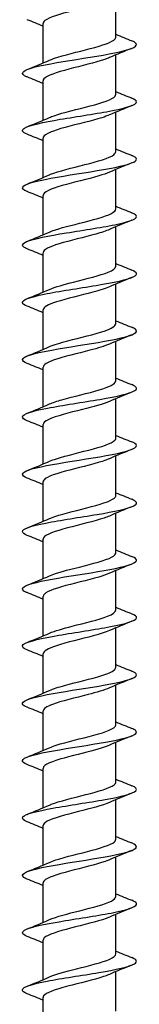
# Model space of a CAD drawing. Units: millimetres. Extents: x -44 to 99, y -595 to 0.
# Drawn here: x -4 to 4, y -209 to -140 of the extents above; entities that cross this region are included whole.
import ezdxf

# ---------------------------------------------------------------- set-up
doc = ezdxf.new("R2010")
doc.units = ezdxf.units.MM

# ---------------------------------------------------------------- blocks, each defined once
blk = doc.blocks.new('ESCRFTZ80X280-Front')
for p, q in [((2.55, -141.272), (2.55, -138.517)), ((-2.55, -143.083), (-2.55, -140.328)), ((2.55, -145.272), (2.55, -142.517)), ((-2.55, -147.083), (-2.55, -144.328)), ((2.55, -149.272), (2.55, -146.517)), ((-2.55, -151.083), (-2.55, -148.328)), ((2.55, -153.272), (2.55, -150.517)), ((-2.55, -155.083), (-2.55, -152.328)), ((2.55, -157.272), (2.55, -154.517)), ((-2.55, -159.083), (-2.55, -156.328)), ((2.55, -161.272), (2.55, -158.517)), ((-2.55, -163.083), (-2.55, -160.328)), ((2.55, -165.272), (2.55, -162.517)), ((-2.55, -167.083), (-2.55, -164.328)), ((2.55, -169.272), (2.55, -166.517)), ((-2.55, -171.083), (-2.55, -168.328)), ((2.55, -173.272), (2.55, -170.517)), ((-2.55, -175.083), (-2.55, -172.328)), ((2.55, -177.272), (2.55, -174.517)), ((-2.55, -179.083), (-2.55, -176.328)), ((2.55, -181.272), (2.55, -178.517)), ((-2.55, -183.083), (-2.55, -180.328)), ((2.55, -185.272), (2.55, -182.517)), ((-2.55, -187.083), (-2.55, -184.328)), ((2.55, -189.272), (2.55, -186.517)), ((-2.55, -191.083), (-2.55, -188.328)), ((2.55, -193.272), (2.55, -190.517)), ((-2.55, -195.083), (-2.55, -192.328)), ((2.55, -197.272), (2.55, -194.517)), ((-2.55, -199.083), (-2.55, -196.328)), ((2.55, -201.272), (2.55, -198.517)), ((-2.55, -203.083), (-2.55, -200.328)), ((2.55, -205.272), (2.55, -202.517)), ((-2.55, -207.083), (-2.55, -204.328)), ((2.55, -209.272), (2.55, -206.517)), ((-2.55, -211.083), (-2.55, -208.328))]:
    blk.add_line(p, q)
for points, knots in [([(2.102, -138.711), (2.059, -138.73), (2.014, -138.749), (1.965, -138.768), (1.388, -138.994), (0.419, -139.22), (-0.472, -139.446), (-1.362, -139.672), (-2.138, -139.899), (-2.422, -140.125), (-2.506, -140.193), (-2.546, -140.26), (-2.544, -140.328)], [-206.743901, -206.743901, -206.743901, -206.743901, -206.654273, -206.654273, -206.654273, -205.588138, -205.588138, -205.588138, -204.522165, -204.522165, -204.522165, -204.203522, -204.203522, -204.203522, -204.203522]), ([(-3.663, -144.062), (-3.739, -144.033), (-3.802, -144.003), (-3.853, -143.973), (-4.195, -143.77), (-3.906, -143.568), (-3.1, -143.365), (-2.295, -143.162), (-0.995, -142.959), (0.276, -142.756), (1.548, -142.553), (2.757, -142.35), (3.419, -142.147), (4.08, -141.945), (4.176, -141.742), (3.669, -141.539), (3.667, -141.539), (3.666, -141.538), (3.665, -141.538)], [197.508116, 197.508116, 197.508116, 197.508116, 197.648058, 197.648058, 197.648058, 198.604226, 198.604226, 198.604226, 199.560246, 199.560246, 199.560246, 200.516119, 200.516119, 200.516119, 201.471847, 201.471847, 201.471847, 201.474151, 201.474151, 201.474151, 201.474151]), ([(-2.097, -142.889), (-1.938, -142.818), (-1.74, -142.747), (-1.51, -142.676), (-0.778, -142.449), (0.252, -142.222), (1.077, -141.995), (1.901, -141.768), (2.485, -141.541), (2.545, -141.314), (2.548, -141.3), (2.55, -141.286), (2.55, -141.272)], [198.521551, 198.521551, 198.521551, 198.521551, 198.85717, 198.85717, 198.85717, 199.927036, 199.927036, 199.927036, 200.996718, 200.996718, 200.996718, 201.06193, 201.06193, 201.06193, 201.06193]), ([(2.1, -142.711), (2.005, -142.753), (1.896, -142.796), (1.773, -142.838), (1.122, -143.064), (0.121, -143.29), (-0.745, -143.516), (-1.611, -143.742), (-2.306, -143.968), (-2.494, -144.195), (-2.531, -144.239), (-2.548, -144.283), (-2.547, -144.328)], [-200.460716, -200.460716, -200.460716, -200.460716, -200.259864, -200.259864, -200.259864, -199.194682, -199.194682, -199.194682, -198.129656, -198.129656, -198.129656, -197.920337, -197.920337, -197.920337, -197.920337]), ([(-3.659, -148.062), (-4.019, -147.917), (-4.098, -147.773), (-3.854, -147.628), (-3.513, -147.425), (-2.547, -147.221), (-1.345, -147.018), (-0.144, -146.815), (1.262, -146.612), (2.304, -146.409), (3.347, -146.206), (4, -146.003), (4, -145.8), (4, -145.713), (3.879, -145.625), (3.658, -145.538)], [191.224931, 191.224931, 191.224931, 191.224931, 191.907908, 191.907908, 191.907908, 192.864978, 192.864978, 192.864978, 193.821895, 193.821895, 193.821895, 194.778661, 194.778661, 194.778661, 195.190966, 195.190966, 195.190966, 195.190966]), ([(-2.1, -146.889), (-2.007, -146.848), (-1.901, -146.806), (-1.782, -146.765), (-1.131, -146.538), (-0.124, -146.31), (0.747, -146.083), (1.617, -145.856), (2.314, -145.629), (2.498, -145.401), (2.532, -145.358), (2.548, -145.315), (2.547, -145.272)], [192.238366, 192.238366, 192.238366, 192.238366, 192.434059, 192.434059, 192.434059, 193.505049, 193.505049, 193.505049, 194.575848, 194.575848, 194.575848, 194.778745, 194.778745, 194.778745, 194.778745]), ([(2.098, -146.711), (1.952, -146.776), (1.775, -146.841), (1.57, -146.906), (0.857, -147.131), (-0.163, -147.357), (-0.996, -147.583), (-1.828, -147.809), (-2.441, -148.035), (-2.536, -148.261), (-2.545, -148.283), (-2.55, -148.305), (-2.549, -148.328)], [-194.17753, -194.17753, -194.17753, -194.17753, -193.871082, -193.871082, -193.871082, -192.806816, -192.806816, -192.806816, -191.7427, -191.7427, -191.7427, -191.637152, -191.637152, -191.637152, -191.637152]), ([(-3.66, -152.062), (-3.802, -152.007), (-3.903, -151.951), (-3.955, -151.895), (-4.146, -151.692), (-3.687, -151.489), (-2.763, -151.285), (-1.839, -151.082), (-0.476, -150.879), (0.777, -150.676), (2.03, -150.472), (3.139, -150.269), (3.656, -150.066), (4.105, -149.89), (4.1, -149.714), (3.663, -149.538)], [184.941745, 184.941745, 184.941745, 184.941745, 185.204099, 185.204099, 185.204099, 186.162255, 186.162255, 186.162255, 187.120253, 187.120253, 187.120253, 188.078094, 188.078094, 188.078094, 188.90778, 188.90778, 188.90778, 188.90778]), ([(-2.103, -150.889), (-2.079, -150.879), (-2.055, -150.869), (-2.03, -150.858), (-1.478, -150.631), (-0.516, -150.403), (0.385, -150.176), (1.285, -149.948), (2.087, -149.721), (2.398, -149.493), (2.498, -149.42), (2.546, -149.346), (2.543, -149.272)], [185.955181, 185.955181, 185.955181, 185.955181, 186.00407, 186.00407, 186.00407, 187.076222, 187.076222, 187.076222, 188.148178, 188.148178, 188.148178, 188.495559, 188.495559, 188.495559, 188.495559]), ([(2.096, -150.711), (1.903, -150.797), (1.653, -150.883), (1.361, -150.969), (0.596, -151.195), (-0.43, -151.421), (-1.224, -151.646), (-2.016, -151.872), (-2.544, -152.098), (-2.55, -152.323), (-2.55, -152.325), (-2.55, -152.326), (-2.55, -152.328)], [-187.894345, -187.894345, -187.894345, -187.894345, -187.487708, -187.487708, -187.487708, -186.424323, -186.424323, -186.424323, -185.361082, -185.361082, -185.361082, -185.353967, -185.353967, -185.353967, -185.353967]), ([(-2.102, -154.889), (-1.633, -154.684), (-0.826, -154.479), (-0.003, -154.273), (0.909, -154.045), (1.803, -153.818), (2.239, -153.59), (2.442, -153.484), (2.542, -153.378), (2.541, -153.272)], [179.671996, 179.671996, 179.671996, 179.671996, 180.640326, 180.640326, 180.640326, 181.713477, 181.713477, 181.713477, 182.212374, 182.212374, 182.212374, 182.212374]), ([(-3.662, -156.062), (-4.079, -155.894), (-4.106, -155.726), (-3.713, -155.557), (-3.238, -155.354), (-2.159, -155.15), (-0.914, -154.947), (0.33, -154.743), (1.708, -154.54), (2.662, -154.336), (3.616, -154.133), (4.121, -153.929), (3.973, -153.726), (3.927, -153.663), (3.82, -153.6), (3.66, -153.538)], [178.65856, 178.65856, 178.65856, 178.65856, 179.451815, 179.451815, 179.451815, 180.410932, 180.410932, 180.410932, 181.369886, 181.369886, 181.369886, 182.32868, 182.32868, 182.32868, 182.624595, 182.624595, 182.624595, 182.624595]), ([(2.096, -154.711), (1.855, -154.817), (1.531, -154.923), (1.15, -155.03), (0.344, -155.255), (-0.68, -155.481), (-1.428, -155.706), (-2.116, -155.913), (-2.545, -156.121), (-2.549, -156.328)], [-181.61116, -181.61116, -181.61116, -181.61116, -181.109529, -181.109529, -181.109529, -180.046989, -180.046989, -180.046989, -179.070781, -179.070781, -179.070781, -179.070781]), ([(-2.1, -158.889), (-1.707, -158.718), (-1.088, -158.546), (-0.409, -158.375), (0.492, -158.147), (1.46, -157.919), (2.018, -157.691), (2.36, -157.551), (2.539, -157.412), (2.542, -157.272)], [173.38881, 173.38881, 173.38881, 173.38881, 174.197127, 174.197127, 174.197127, 175.271511, 175.271511, 175.271511, 175.929189, 175.929189, 175.929189, 175.929189]), ([(-3.658, -160.062), (-3.851, -159.986), (-3.968, -159.91), (-3.994, -159.835), (-4.063, -159.631), (-3.475, -159.427), (-2.467, -159.223), (-1.46, -159.019), (-0.06, -158.816), (1.164, -158.612), (2.389, -158.408), (3.405, -158.205), (3.803, -158.001), (4.104, -157.846), (4.043, -157.692), (3.66, -157.538)], [172.375375, 172.375375, 172.375375, 172.375375, 172.733393, 172.733393, 172.733393, 173.693666, 173.693666, 173.693666, 174.653772, 174.653772, 174.653772, 175.613711, 175.613711, 175.613711, 176.34141, 176.34141, 176.34141, 176.34141]), ([(2.096, -158.711), (1.811, -158.836), (1.408, -158.962), (0.941, -159.087), (0.102, -159.312), (-0.911, -159.538), (-1.611, -159.763), (-2.195, -159.951), (-2.541, -160.14), (-2.548, -160.328)], [-175.327974, -175.327974, -175.327974, -175.327974, -174.73633, -174.73633, -174.73633, -173.6746, -173.6746, -173.6746, -172.787596, -172.787596, -172.787596, -172.787596]), ([(-2.097, -162.889), (-1.787, -162.754), (-1.339, -162.618), (-0.823, -162.482), (0.042, -162.253), (1.061, -162.025), (1.732, -161.797), (2.246, -161.622), (2.539, -161.447), (2.546, -161.272)], [167.105625, 167.105625, 167.105625, 167.105625, 167.746388, 167.746388, 167.746388, 168.822045, 168.822045, 168.822045, 169.646003, 169.646003, 169.646003, 169.646003]), ([(-3.664, -164.062), (-4.126, -163.877), (-4.1, -163.691), (-3.577, -163.505), (-3.004, -163.301), (-1.849, -163.097), (-0.581, -162.893), (0.687, -162.689), (2.033, -162.485), (2.912, -162.281), (3.79, -162.077), (4.177, -161.873), (3.916, -161.669), (3.86, -161.625), (3.774, -161.581), (3.662, -161.538)], [166.092189, 166.092189, 166.092189, 166.092189, 166.96819, 166.96819, 166.96819, 167.929485, 167.929485, 167.929485, 168.890608, 168.890608, 168.890608, 169.85156, 169.85156, 169.85156, 170.058225, 170.058225, 170.058225, 170.058225]), ([(2.098, -162.711), (1.77, -162.854), (1.287, -162.998), (0.736, -163.141), (-0.128, -163.367), (-1.123, -163.592), (-1.772, -163.817), (-2.263, -163.987), (-2.54, -164.157), (-2.546, -164.328)], [-169.044789, -169.044789, -169.044789, -169.044789, -168.367901, -168.367901, -168.367901, -167.306946, -167.306946, -167.306946, -166.504411, -166.504411, -166.504411, -166.504411]), ([(-3.657, -168.062), (-3.885, -167.972), (-4.007, -167.882), (-4, -167.792), (-3.983, -167.587), (-3.306, -167.383), (-2.243, -167.179), (-1.18, -166.975), (0.238, -166.771), (1.436, -166.566), (2.633, -166.362), (3.577, -166.158), (3.884, -165.954), (4.092, -165.815), (4.003, -165.676), (3.659, -165.538)], [159.809004, 159.809004, 159.809004, 159.809004, 160.234231, 160.234231, 160.234231, 161.196755, 161.196755, 161.196755, 162.159101, 162.159101, 162.159101, 163.12127, 163.12127, 163.12127, 163.775039, 163.775039, 163.775039, 163.775039]), ([(-2.096, -166.889), (-1.873, -166.791), (-1.578, -166.692), (-1.232, -166.593), (-0.43, -166.365), (0.613, -166.136), (1.382, -165.908), (2.095, -165.696), (2.545, -165.484), (2.549, -165.272)], [160.82244, 160.82244, 160.82244, 160.82244, 161.287871, 161.287871, 161.287871, 162.364841, 162.364841, 162.364841, 163.362818, 163.362818, 163.362818, 163.362818]), ([(2.101, -166.711), (1.668, -166.899), (0.957, -167.088), (0.203, -167.277), (-0.717, -167.507), (-1.661, -167.738), (-2.155, -167.969), (-2.411, -168.088), (-2.541, -168.208), (-2.541, -168.328)], [-162.761604, -162.761604, -162.761604, -162.761604, -161.871799, -161.871799, -161.871799, -160.785458, -160.785458, -160.785458, -160.221225, -160.221225, -160.221225, -160.221225]), ([(-3.663, -172.062), (-4.124, -171.877), (-4.1, -171.691), (-3.579, -171.505), (-2.995, -171.297), (-1.802, -171.089), (-0.504, -170.88), (0.79, -170.673), (2.151, -170.465), (3.01, -170.258), (3.865, -170.051), (4.198, -169.844), (3.871, -169.638), (3.818, -169.604), (3.748, -169.571), (3.663, -169.538)], [153.525819, 153.525819, 153.525819, 153.525819, 154.400773, 154.400773, 154.400773, 155.382554, 155.382554, 155.382554, 156.3605, 156.3605, 156.3605, 157.334625, 157.334625, 157.334625, 157.491854, 157.491854, 157.491854, 157.491854]), ([(-2.098, -170.889), (-1.965, -170.83), (-1.804, -170.77), (-1.618, -170.71), (-0.91, -170.481), (0.124, -170.252), (0.971, -170.023), (1.819, -169.795), (2.444, -169.566), (2.537, -169.337), (2.546, -169.315), (2.55, -169.294), (2.549, -169.272)], [154.539254, 154.539254, 154.539254, 154.539254, 154.821333, 154.821333, 154.821333, 155.899657, 155.899657, 155.899657, 156.977752, 156.977752, 156.977752, 157.079633, 157.079633, 157.079633, 157.079633]), ([(2.103, -170.711), (2.09, -170.716), (2.078, -170.721), (2.065, -170.727), (1.526, -170.956), (0.56, -171.186), (-0.351, -171.416), (-1.261, -171.645), (-2.078, -171.875), (-2.394, -172.104), (-2.497, -172.179), (-2.546, -172.253), (-2.543, -172.328)], [-156.478418, -156.478418, -156.478418, -156.478418, -156.45277, -156.45277, -156.45277, -155.370848, -155.370848, -155.370848, -154.289417, -154.289417, -154.289417, -153.93804, -153.93804, -153.93804, -153.93804]), ([(-3.658, -176.062), (-3.875, -175.977), (-3.996, -175.891), (-4, -175.805), (-4.01, -175.604), (-3.382, -175.403), (-2.364, -175.202), (-1.346, -175.002), (0.036, -174.801), (1.236, -174.6), (2.436, -174.399), (3.423, -174.198), (3.809, -173.998), (4.103, -173.844), (4.04, -173.691), (3.661, -173.538)], [147.242633, 147.242633, 147.242633, 147.242633, 147.64706, 147.64706, 147.64706, 148.593428, 148.593428, 148.593428, 149.539753, 149.539753, 149.539753, 150.486033, 150.486033, 150.486033, 151.208669, 151.208669, 151.208669, 151.208669]), ([(-2.102, -174.889), (-2.059, -174.87), (-2.013, -174.851), (-1.964, -174.832), (-1.379, -174.603), (-0.391, -174.374), (0.508, -174.145), (1.407, -173.915), (2.18, -173.686), (2.443, -173.457), (2.514, -173.396), (2.547, -173.334), (2.545, -173.272)], [148.256069, 148.256069, 148.256069, 148.256069, 148.346531, 148.346531, 148.346531, 149.426249, 149.426249, 149.426249, 150.505732, 150.505732, 150.505732, 150.796447, 150.796447, 150.796447, 150.796447]), ([(2.099, -174.711), (1.992, -174.759), (1.867, -174.807), (1.725, -174.855), (1.049, -175.084), (0.025, -175.313), (-0.841, -175.542), (-1.707, -175.771), (-2.377, -176), (-2.519, -176.228), (-2.54, -176.262), (-2.549, -176.295), (-2.548, -176.328)], [-150.195233, -150.195233, -150.195233, -150.195233, -149.968508, -149.968508, -149.968508, -148.889461, -148.889461, -148.889461, -147.810877, -147.810877, -147.810877, -147.654855, -147.654855, -147.654855, -147.654855]), ([(-2.102, -178.889), (-1.632, -178.683), (-0.821, -178.477), (0.005, -178.271), (0.924, -178.042), (1.822, -177.812), (2.252, -177.583), (2.447, -177.479), (2.542, -177.376), (2.541, -177.272)], [141.972884, 141.972884, 141.972884, 141.972884, 142.944371, 142.944371, 142.944371, 144.025283, 144.025283, 144.025283, 144.513262, 144.513262, 144.513262, 144.513262]), ([(-3.665, -180.062), (-3.698, -180.049), (-3.729, -180.036), (-3.757, -180.023), (-4.19, -179.822), (-4.019, -179.621), (-3.31, -179.42), (-2.601, -179.22), (-1.373, -179.019), (-0.112, -178.818), (1.15, -178.617), (2.413, -178.416), (3.179, -178.215), (3.945, -178.014), (4.194, -177.813), (3.828, -177.613), (3.782, -177.588), (3.727, -177.563), (3.664, -177.538)], [140.959448, 140.959448, 140.959448, 140.959448, 141.021224, 141.021224, 141.021224, 141.967908, 141.967908, 141.967908, 142.914546, 142.914546, 142.914546, 143.861139, 143.861139, 143.861139, 144.807686, 144.807686, 144.807686, 144.925483, 144.925483, 144.925483, 144.925483]), ([(2.096, -178.711), (1.9, -178.798), (1.648, -178.885), (1.352, -178.972), (0.576, -179.201), (-0.467, -179.429), (-1.262, -179.657), (-2.04, -179.881), (-2.548, -180.104), (-2.55, -180.328)], [-143.912048, -143.912048, -143.912048, -143.912048, -143.50108, -143.50108, -143.50108, -142.424742, -142.424742, -142.424742, -141.371669, -141.371669, -141.371669, -141.371669]), ([(-2.098, -182.889), (-1.727, -182.727), (-1.156, -182.565), (-0.52, -182.403), (0.38, -182.173), (1.372, -181.944), (1.96, -181.714), (2.338, -181.567), (2.539, -181.419), (2.542, -181.272)], [135.689698, 135.689698, 135.689698, 135.689698, 136.45377, 136.45377, 136.45377, 137.536153, 137.536153, 137.536153, 138.230077, 138.230077, 138.230077, 138.230077]), ([(-3.659, -184.062), (-4.009, -183.922), (-4.094, -183.781), (-3.874, -183.64), (-3.56, -183.439), (-2.631, -183.238), (-1.455, -183.037), (-0.278, -182.836), (1.115, -182.635), (2.175, -182.434), (3.234, -182.233), (3.933, -182.032), (3.995, -181.831), (4.025, -181.733), (3.904, -181.635), (3.657, -181.538)], [134.676263, 134.676263, 134.676263, 134.676263, 135.340156, 135.340156, 135.340156, 136.287117, 136.287117, 136.287117, 137.234031, 137.234031, 137.234031, 138.180898, 138.180898, 138.180898, 138.642298, 138.642298, 138.642298, 138.642298]), ([(2.096, -182.711), (1.817, -182.833), (1.425, -182.956), (0.97, -183.079), (0.126, -183.307), (-0.903, -183.535), (-1.61, -183.763), (-2.195, -183.951), (-2.54, -184.139), (-2.547, -184.328)], [-137.628862, -137.628862, -137.628862, -137.628862, -137.049503, -137.049503, -137.049503, -135.975714, -135.975714, -135.975714, -135.088484, -135.088484, -135.088484, -135.088484]), ([(-3.659, -188.062), (-3.83, -187.995), (-3.942, -187.928), (-3.982, -187.861), (-4.102, -187.66), (-3.584, -187.459), (-2.634, -187.258), (-1.683, -187.057), (-0.324, -186.856), (0.906, -186.654), (2.136, -186.453), (3.206, -186.252), (3.692, -186.051), (4.106, -185.88), (4.088, -185.709), (3.663, -185.538)], [128.393078, 128.393078, 128.393078, 128.393078, 128.710117, 128.710117, 128.710117, 129.657408, 129.657408, 129.657408, 130.604651, 130.604651, 130.604651, 131.551846, 131.551846, 131.551846, 132.359113, 132.359113, 132.359113, 132.359113]), ([(-2.095, -186.889), (-1.832, -186.773), (-1.469, -186.657), (-1.044, -186.541), (-0.204, -186.311), (0.841, -186.081), (1.567, -185.851), (2.177, -185.658), (2.54, -185.465), (2.547, -185.272)], [129.406513, 129.406513, 129.406513, 129.406513, 129.954194, 129.954194, 129.954194, 131.038091, 131.038091, 131.038091, 131.946891, 131.946891, 131.946891, 131.946891]), ([(2.098, -186.711), (1.742, -186.866), (1.204, -187.022), (0.598, -187.177), (-0.287, -187.404), (-1.278, -187.632), (-1.89, -187.859), (-2.31, -188.015), (-2.539, -188.172), (-2.544, -188.328)], [-131.345677, -131.345677, -131.345677, -131.345677, -130.612821, -130.612821, -130.612821, -129.541423, -129.541423, -129.541423, -128.805299, -128.805299, -128.805299, -128.805299]), ([(-3.665, -192.062), (-4.151, -191.868), (-4.093, -191.674), (-3.504, -191.48), (-2.895, -191.279), (-1.733, -191.077), (-0.479, -190.876), (0.776, -190.675), (2.09, -190.474), (2.945, -190.273), (3.8, -190.072), (4.173, -189.871), (3.917, -189.67), (3.861, -189.626), (3.774, -189.582), (3.662, -189.538)], [122.109892, 122.109892, 122.109892, 122.109892, 123.025359, 123.025359, 123.025359, 123.97294, 123.97294, 123.97294, 124.920472, 124.920472, 124.920472, 125.867956, 125.867956, 125.867956, 126.075927, 126.075927, 126.075927, 126.075927]), ([(-2.098, -190.889), (-1.968, -190.831), (-1.812, -190.773), (-1.632, -190.714), (-0.911, -190.48), (0.153, -190.246), (1.013, -190.012), (1.87, -189.779), (2.485, -189.546), (2.545, -189.313), (2.548, -189.299), (2.55, -189.286), (2.55, -189.272)], [123.123328, 123.123328, 123.123328, 123.123328, 123.398537, 123.398537, 123.398537, 124.50142, 124.50142, 124.50142, 125.599995, 125.599995, 125.599995, 125.663706, 125.663706, 125.663706, 125.663706]), ([(2.101, -190.711), (1.677, -190.896), (0.985, -191.081), (0.247, -191.266), (-0.657, -191.493), (-1.594, -191.72), (-2.106, -191.947), (-2.393, -192.074), (-2.54, -192.201), (-2.542, -192.328)], [-125.062492, -125.062492, -125.062492, -125.062492, -124.190098, -124.190098, -124.190098, -123.120937, -123.120937, -123.120937, -122.522113, -122.522113, -122.522113, -122.522113]), ([(-3.658, -196.062), (-3.95, -195.945), (-4.063, -195.829), (-3.962, -195.712), (-3.787, -195.51), (-2.98, -195.309), (-1.861, -195.108), (-0.743, -194.907), (0.659, -194.706), (1.79, -194.505), (2.936, -194.301), (3.771, -194.097), (3.957, -193.893), (4.066, -193.774), (3.954, -193.656), (3.658, -193.538)], [115.826707, 115.826707, 115.826707, 115.826707, 116.377771, 116.377771, 116.377771, 117.325698, 117.325698, 117.325698, 118.273616, 118.273616, 118.273616, 119.234545, 119.234545, 119.234545, 119.792742, 119.792742, 119.792742, 119.792742]), ([(-2.102, -194.889), (-2.063, -194.872), (-2.021, -194.855), (-1.977, -194.837), (-1.407, -194.612), (-0.447, -194.387), (0.441, -194.162), (1.342, -193.933), (2.131, -193.705), (2.42, -193.477), (2.506, -193.409), (2.546, -193.34), (2.544, -193.272)], [116.840142, 116.840142, 116.840142, 116.840142, 116.92249, 116.92249, 116.92249, 117.983584, 117.983584, 117.983584, 119.059392, 119.059392, 119.059392, 119.380521, 119.380521, 119.380521, 119.380521]), ([(2.103, -194.711), (1.62, -194.922), (0.774, -195.134), (-0.075, -195.346), (-0.981, -195.573), (-1.854, -195.799), (-2.268, -196.026), (-2.453, -196.126), (-2.543, -196.227), (-2.542, -196.328)], [-118.779307, -118.779307, -118.779307, -118.779307, -117.78042, -117.78042, -117.78042, -116.713345, -116.713345, -116.713345, -116.238928, -116.238928, -116.238928, -116.238928]), ([(-2.103, -198.889), (-1.593, -198.664), (-0.666, -198.439), (0.231, -198.214), (1.13, -197.989), (1.963, -197.764), (2.33, -197.539), (2.474, -197.45), (2.544, -197.361), (2.542, -197.272)], [110.556957, 110.556957, 110.556957, 110.556957, 111.617441, 111.617441, 111.617441, 112.678578, 112.678578, 112.678578, 113.097336, 113.097336, 113.097336, 113.097336]), ([(-3.662, -200.062), (-3.769, -200.021), (-3.852, -199.979), (-3.908, -199.937), (-4.178, -199.736), (-3.818, -199.534), (-2.972, -199.333), (-2.125, -199.132), (-0.814, -198.931), (0.442, -198.729), (1.699, -198.528), (2.868, -198.327), (3.487, -198.126), (4.091, -197.93), (4.156, -197.734), (3.665, -197.538)], [109.543522, 109.543522, 109.543522, 109.543522, 109.740863, 109.740863, 109.740863, 110.689145, 110.689145, 110.689145, 111.637376, 111.637376, 111.637376, 112.585557, 112.585557, 112.585557, 113.509557, 113.509557, 113.509557, 113.509557]), ([(2.103, -198.711), (2.08, -198.721), (2.056, -198.731), (2.032, -198.741), (1.484, -198.967), (0.531, -199.193), (-0.365, -199.419), (-1.261, -199.645), (-2.064, -199.871), (-2.385, -200.097), (-2.494, -200.174), (-2.545, -200.251), (-2.543, -200.328)], [-112.496121, -112.496121, -112.496121, -112.496121, -112.448339, -112.448339, -112.448339, -111.38289, -111.38289, -111.38289, -110.317754, -110.317754, -110.317754, -109.955743, -109.955743, -109.955743, -109.955743]), ([(-2.102, -202.889), (-1.631, -202.682), (-0.814, -202.475), (0.015, -202.268), (0.917, -202.043), (1.798, -201.818), (2.234, -201.593), (2.44, -201.486), (2.542, -201.379), (2.542, -201.272)], [104.273772, 104.273772, 104.273772, 104.273772, 105.249271, 105.249271, 105.249271, 106.310795, 106.310795, 106.310795, 106.81415, 106.81415, 106.81415, 106.81415]), ([(-3.662, -204.062), (-4.077, -203.895), (-4.106, -203.727), (-3.718, -203.56), (-3.252, -203.358), (-2.196, -203.157), (-0.969, -202.956), (0.258, -202.754), (1.625, -202.553), (2.589, -202.352), (3.553, -202.151), (4.09, -201.949), (3.987, -201.748), (3.951, -201.678), (3.837, -201.608), (3.659, -201.538)], [103.260336, 103.260336, 103.260336, 103.260336, 104.050085, 104.050085, 104.050085, 104.998678, 104.998678, 104.998678, 105.947218, 105.947218, 105.947218, 106.895707, 106.895707, 106.895707, 107.226371, 107.226371, 107.226371, 107.226371]), ([(2.101, -202.711), (2.029, -202.743), (1.948, -202.775), (1.859, -202.808), (1.24, -203.033), (0.254, -203.259), (-0.623, -203.485), (-1.499, -203.71), (-2.231, -203.936), (-2.464, -204.162), (-2.521, -204.217), (-2.548, -204.272), (-2.546, -204.328)], [-106.212936, -106.212936, -106.212936, -106.212936, -106.060259, -106.060259, -106.060259, -104.996628, -104.996628, -104.996628, -103.933285, -103.933285, -103.933285, -103.672558, -103.672558, -103.672558, -103.672558]), ([(-2.101, -206.889), (-1.67, -206.701), (-0.96, -206.513), (-0.207, -206.324), (0.692, -206.099), (1.616, -205.873), (2.118, -205.648), (2.398, -205.523), (2.541, -205.398), (2.542, -205.272)], [97.990587, 97.990587, 97.990587, 97.990587, 98.878749, 98.878749, 98.878749, 99.940668, 99.940668, 99.940668, 100.530965, 100.530965, 100.530965, 100.530965]), ([(-3.658, -208.062), (-3.889, -207.971), (-4.01, -207.879), (-3.999, -207.788), (-3.975, -207.586), (-3.31, -207.385), (-2.268, -207.184), (-1.225, -206.982), (0.167, -206.781), (1.357, -206.58), (2.547, -206.378), (3.504, -206.177), (3.849, -205.976), (4.099, -205.83), (4.022, -205.684), (3.66, -205.538)], [96.977151, 96.977151, 96.977151, 96.977151, 97.408457, 97.408457, 97.408457, 98.35742, 98.35742, 98.35742, 99.30633, 99.30633, 99.30633, 100.255187, 100.255187, 100.255187, 100.943186, 100.943186, 100.943186, 100.943186]), ([(2.099, -206.711), (1.982, -206.763), (1.844, -206.815), (1.686, -206.868), (1.009, -207.093), (0.002, -207.318), (-0.849, -207.544), (-1.7, -207.769), (-2.361, -207.994), (-2.513, -208.22), (-2.538, -208.256), (-2.549, -208.292), (-2.548, -208.328)], [-99.929751, -99.929751, -99.929751, -99.929751, -99.682727, -99.682727, -99.682727, -98.62077, -98.62077, -98.62077, -97.559079, -97.559079, -97.559079, -97.389372, -97.389372, -97.389372, -97.389372])]:
    blk.add_open_spline(points, degree=3, knots=knots)
for points in [[(-2.55, -140.517), (-2.918, -140.361), (-3.291, -140.211), (-3.665, -140.062)], [(2.55, -141.083), (2.918, -141.239), (3.291, -141.389), (3.665, -141.538)], [(3.665, -142.062), (3.14, -142.271), (2.615, -142.484), (2.103, -142.711)], [(-3.665, -143.538), (-3.14, -143.329), (-2.615, -143.116), (-2.103, -142.889)], [(-2.55, -144.517), (-2.918, -144.361), (-3.291, -144.211), (-3.665, -144.062)], [(2.55, -145.083), (2.918, -145.239), (3.291, -145.389), (3.665, -145.538)], [(3.665, -146.062), (3.14, -146.271), (2.615, -146.484), (2.103, -146.711)], [(-3.665, -147.538), (-3.14, -147.329), (-2.615, -147.116), (-2.103, -146.889)], [(-2.55, -148.517), (-2.918, -148.361), (-3.291, -148.211), (-3.665, -148.062)], [(2.55, -149.083), (2.918, -149.239), (3.291, -149.389), (3.665, -149.538)], [(3.665, -150.062), (3.14, -150.271), (2.615, -150.484), (2.103, -150.711)], [(-3.665, -151.538), (-3.14, -151.329), (-2.615, -151.116), (-2.103, -150.889)], [(-2.55, -152.517), (-2.918, -152.361), (-3.291, -152.211), (-3.665, -152.062)], [(2.55, -153.083), (2.918, -153.239), (3.291, -153.389), (3.665, -153.538)], [(3.665, -154.062), (3.14, -154.271), (2.615, -154.484), (2.103, -154.711)], [(-3.665, -155.538), (-3.14, -155.329), (-2.615, -155.116), (-2.103, -154.889)], [(-2.55, -156.517), (-2.918, -156.361), (-3.291, -156.211), (-3.665, -156.062)], [(2.55, -157.083), (2.918, -157.239), (3.291, -157.389), (3.665, -157.538)], [(3.665, -158.062), (3.14, -158.271), (2.615, -158.484), (2.103, -158.711)], [(-3.665, -159.538), (-3.14, -159.329), (-2.615, -159.116), (-2.103, -158.889)], [(-2.55, -160.517), (-2.918, -160.361), (-3.291, -160.211), (-3.665, -160.062)], [(2.55, -161.083), (2.918, -161.239), (3.291, -161.389), (3.665, -161.538)], [(3.665, -162.062), (3.14, -162.271), (2.615, -162.484), (2.103, -162.711)], [(-3.665, -163.538), (-3.14, -163.329), (-2.615, -163.116), (-2.103, -162.889)], [(-2.55, -164.517), (-2.918, -164.361), (-3.291, -164.211), (-3.665, -164.062)], [(2.55, -165.083), (2.918, -165.239), (3.291, -165.389), (3.665, -165.538)], [(3.665, -166.062), (3.14, -166.271), (2.615, -166.484), (2.103, -166.711)], [(-3.665, -167.538), (-3.14, -167.329), (-2.615, -167.116), (-2.103, -166.889)], [(-2.55, -168.517), (-2.918, -168.361), (-3.291, -168.211), (-3.665, -168.062)], [(2.55, -169.083), (2.918, -169.239), (3.291, -169.389), (3.665, -169.538)], [(3.665, -170.062), (3.14, -170.271), (2.615, -170.484), (2.103, -170.711)], [(-3.665, -171.538), (-3.14, -171.329), (-2.615, -171.116), (-2.103, -170.889)], [(-2.55, -172.517), (-2.918, -172.361), (-3.291, -172.211), (-3.665, -172.062)], [(2.55, -173.083), (2.918, -173.239), (3.291, -173.389), (3.665, -173.538)], [(3.665, -174.062), (3.14, -174.271), (2.615, -174.484), (2.103, -174.711)], [(-3.665, -175.538), (-3.14, -175.329), (-2.615, -175.116), (-2.103, -174.889)], [(-2.55, -176.517), (-2.918, -176.361), (-3.291, -176.211), (-3.665, -176.062)], [(2.55, -177.083), (2.918, -177.239), (3.291, -177.389), (3.665, -177.538)], [(3.665, -178.062), (3.14, -178.271), (2.615, -178.484), (2.103, -178.711)], [(-3.665, -179.538), (-3.14, -179.329), (-2.615, -179.116), (-2.103, -178.889)], [(-2.55, -180.517), (-2.918, -180.361), (-3.291, -180.211), (-3.665, -180.062)], [(2.55, -181.083), (2.918, -181.239), (3.291, -181.389), (3.665, -181.538)], [(3.665, -182.062), (3.14, -182.271), (2.615, -182.484), (2.103, -182.711)], [(-3.665, -183.538), (-3.14, -183.329), (-2.615, -183.116), (-2.103, -182.889)], [(-2.55, -184.517), (-2.918, -184.361), (-3.291, -184.211), (-3.665, -184.062)], [(2.55, -185.083), (2.918, -185.239), (3.291, -185.389), (3.665, -185.538)], [(3.665, -186.062), (3.14, -186.271), (2.615, -186.484), (2.103, -186.711)], [(-3.665, -187.538), (-3.14, -187.329), (-2.615, -187.116), (-2.103, -186.889)], [(-2.55, -188.517), (-2.918, -188.361), (-3.291, -188.211), (-3.665, -188.062)], [(2.55, -189.083), (2.918, -189.239), (3.291, -189.389), (3.665, -189.538)], [(3.665, -190.062), (3.14, -190.271), (2.615, -190.484), (2.103, -190.711)], [(-3.665, -191.538), (-3.14, -191.329), (-2.615, -191.116), (-2.103, -190.889)], [(-2.55, -192.517), (-2.918, -192.361), (-3.291, -192.211), (-3.665, -192.062)], [(2.55, -193.083), (2.918, -193.239), (3.291, -193.389), (3.665, -193.538)], [(3.665, -194.062), (3.14, -194.271), (2.615, -194.484), (2.103, -194.711)], [(-3.665, -195.538), (-3.14, -195.329), (-2.615, -195.116), (-2.103, -194.889)], [(-2.55, -196.517), (-2.918, -196.361), (-3.291, -196.211), (-3.665, -196.062)], [(2.55, -197.083), (2.918, -197.239), (3.291, -197.389), (3.665, -197.538)], [(3.665, -198.062), (3.14, -198.271), (2.615, -198.484), (2.103, -198.711)], [(-3.665, -199.538), (-3.14, -199.329), (-2.615, -199.116), (-2.103, -198.889)], [(-2.55, -200.517), (-2.918, -200.361), (-3.291, -200.211), (-3.665, -200.062)], [(2.55, -201.083), (2.918, -201.239), (3.291, -201.389), (3.665, -201.538)], [(3.665, -202.062), (3.14, -202.271), (2.615, -202.484), (2.103, -202.711)], [(-3.665, -203.538), (-3.14, -203.329), (-2.615, -203.116), (-2.103, -202.889)], [(-2.55, -204.517), (-2.918, -204.361), (-3.291, -204.211), (-3.665, -204.062)], [(2.55, -205.083), (2.918, -205.239), (3.291, -205.389), (3.665, -205.538)], [(3.665, -206.062), (3.14, -206.271), (2.615, -206.484), (2.103, -206.711)], [(-3.665, -207.538), (-3.14, -207.329), (-2.615, -207.116), (-2.103, -206.889)], [(-2.55, -208.517), (-2.918, -208.361), (-3.291, -208.211), (-3.665, -208.062)]]:
    blk.add_open_spline(points, degree=3)

msp = doc.modelspace()

# ---------------------------------------------------------------- block references
msp.add_blockref('ESCRFTZ80X280-Front', (0, 0))

doc.saveas('drawing.dxf')
